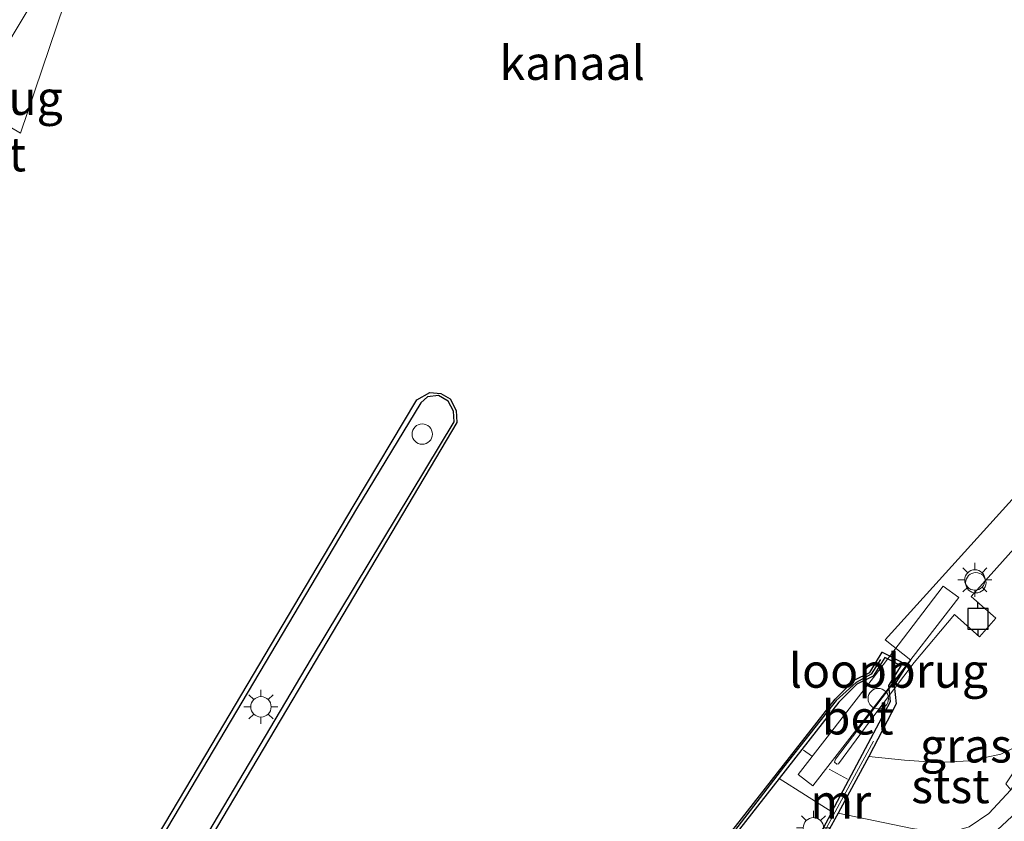
# Model space of a CAD drawing. Units: metres. Extents: x 184975 to 190012, y 349998 to 356252.
# Drawn here: x 189422 to 189495, y 350488 to 350547 of the extents above; entities that cross this region are included whole.
import ezdxf
from ezdxf.enums import TextEntityAlignment as Align

# ---------------------------------------------------------------- set-up
doc = ezdxf.new("R2010")
doc.units = ezdxf.units.M
doc.linetypes.add('IE-TERREINAFSCHEIDING', pattern=[10, 8, -2])
doc.layers.get('0').update_dxf_attribs({"lineweight": 25})
for name, color, linetype, lineweight in [('B-ME-AL-OVERIG-GV-B7', 7, 'BV-GELEIDERAIL', 18), ('B-ME-IE-GRASLAND-GV-B6', 93, 'Continuous', 18), ('B-ME-IE-INRICHTINGSELEMENT-S-B2', 253, 'Continuous', 18), ('B-ME-IE-MEUBILAIR_WEGMEUBILAIR-LICHTMAST-S-B1', 8, 'Continuous', 18), ('B-ME-IE-MEUBILAIR_WEGMEUBILAIR-LICHTMAST-S-B2', 8, 'Continuous', 18), ('B-ME-IE-TERREINAFSCHEIDING-RASTERHEKWERK-L-B1', 8, 'IE-TERREINAFSCHEIDING', 18), ('B-ME-KW-LOOPBRUG-GV-B8', 213, 'Continuous', 18), ('B-ME-MW-MUUR-L-B1', 8, 'IE-TERREINAFSCHEIDING-KUNSTMATIG', 18), ('B-ME-OB-BEKLEDING-GV-B6', 253, 'Continuous', 18), ('B-ME-OB-WATERLIJN-L-B1', 133, 'OB-WATERLIJN', 18), ('B-ME-OG-WATER-GV-B6', 153, 'Continuous', 18), ('B-ME-VH-VERH_SOORT-BETON-OVERIG-GV-B6', 8, 'IE-TERREINAFSCHEIDING-NATUURLIJK-HOUTWAL', 18), ('B-ME-VH-VERH_SOORT-GV-B6', 8, 'Continuous', 18), ('B-ME-VH-VERH_SOORT-KLINKERS-GV-B6', 8, 'IE-TERREINAFSCHEIDING-NATUURLIJK-HOUTWAL', 18), ('B-ME-VV-SCHEEPVAARTTEKENS-S-B1', 13, 'Continuous', 18)]:
    doc.layers.add(name, color=color, linetype=linetype, lineweight=lineweight)
for name, color, linetype in [('B-ME-VV-AFMEERCONSTRUCTIE-S-B1', 10, 'Continuous'), ('B-ME-VV-KADEMUUR-GV-B6', 10, 'Continuous'), ('B-ME-VV-KADEMUUR-L-B1', 10, 'Continuous')]:
    doc.layers.add(name, color=color, linetype=linetype)
doc.styles.add('NLCS-ISO', font='NLCS-ISO.TTF')
doc.linetypes.add('BV-GELEIDERAIL', pattern='A,10,-3,[108,NLCS.SHX,S=1,R=0,X=0,Y=0],-3', length=16)
doc.linetypes.add('IE-TERREINAFSCHEIDING-KUNSTMATIG', pattern='A,4,[82,NLCS.SHX,S=0.75,R=90,X=0,Y=0],4,-2', length=10)
doc.linetypes.add('IE-TERREINAFSCHEIDING-NATUURLIJK-HOUTWAL', pattern='A,7,-1.5,[67,NLCS.SHX,S=0.75,R=45,X=0,Y=0],-1.5,7,-1.5,[70,NLCS.SHX,S=0.75,R=0,X=0,Y=0],-1.5', length=20)
doc.linetypes.add('OB-WATERLIJN', pattern='A,10,[32,NLCS.SHX,S=2,R=0,X=0,Y=0],-12', length=22)

# ---------------------------------------------------------------- blocks, each defined once
blk = doc.blocks.new('dtb')
blk.add_circle((0, 0), 0.75)
blk = doc.blocks.new('lantaarnpaal')
for p, q in [((-0.884, 0.884), (-0.53, 0.53)), ((0, 0.75), (0, 1.25)), ((0.53, 0.53), (0.884, 0.884)), ((-0.75, 0), (-1.25, 0)), ((0.75, 0), (1.25, 0)), ((-0.53, -0.53), (-0.884, -0.884)), ((0.53, -0.53), (0.884, -0.884)), ((0, -0.75), (0, -1.25))]:
    blk.add_line(p, q)
blk.add_circle((0, 0), 0.75)
blk = doc.blocks.new('meerpaal')
for p, q in [((0.75, 0.75), (-0.75, 0.75)), ((-0.75, 0.75), (-0.75, -0.75)), ((0.75, -0.75), (0.75, 0.75)), ((-0.75, 0), (-1.25, 0)), ((0.75, 0), (1.25, 0)), ((-0.75, -0.75), (0.75, -0.75))]:
    blk.add_line(p, q)

msp = doc.modelspace()

# ---------------------------------------------------------------- linework, layer by layer
at = {"layer": 'B-ME-AL-OVERIG-GV-B7'}
for points in [[(189422.189, 350538.349, 23.76), (189416.543, 350541.675, 23.76), (189422.802, 350552.182, 22.838), (189477.565, 350644.761, 22.799), (189499.384, 350681.58, 21.628), (189528.84, 350731.218, 21.555), (189530.911, 350730.014, 21.57), (189511.609, 350697.555, 21.662), (189501.215, 350680.115, 21.618), (189496.684, 350672.18, 22.687), (189466.768, 350621.736, 22.77), (189428.574, 350557.274, 22.775), (189422.189, 350538.349, 23.76)], [(189495.2146, 350507.7864, 23.4362), (189492.0882, 350504.2957, 24.3795), (189493.897, 350502.702, 24.4861), (189492.7001, 350501.3251, 23.6762), (189490.8646, 350502.9597, 23.8807), (189487.8877, 350499.4369, 23.4362), (189484.934, 350495.5028, 24.652), (189482.3299, 350491.9902, 24.6876), (189482.2044, 350491.9461, 24.6876), (189482.039, 350492.0958, 24.6876), (189482.1207, 350492.3343, 24.6876), (189487.6489, 350499.6026, 23.9883), (189485.7731, 350501.1069, 23.9232), (189497.9026, 350514.5017, 22.8387)]]:
    msp.add_polyline3d(points, dxfattribs=at)
at = {"layer": 'B-ME-IE-GRASLAND-GV-B6'}
msp.add_polyline3d([(189495.013, 350490.062, 22.426), (189502.603, 350502.21, 22.387), (189500.5565, 350496.1757, 23.0095), (189498.8701, 350492.5774, 23.6762), (189498.1646, 350491.3015, 24.0051), (189497.2727, 350490.1101, 24.2273), (189495.7768, 350488.7648, 24.2184), (189493.6502, 350486.7855, 23.9784), (189492.3527, 350485.8462, 23.9784), (189490.8162, 350484.8676, 23.9873), (189489.2027, 350484.4456, 23.9962), (189486.9353, 350484.8399, 23.8362), (189485.0066, 350485.4589, 23.7651), (189482.929, 350485.8137, 23.9162), (189480.786, 350485.598, 23.863), (189482.3, 350488.348, 22.426), (189487.737, 350487.225, 22.426), (189490.33, 350486.881, 22.426), (189491.947, 350487.346, 22.426), (189493.394, 350488.321, 22.426), (189495.013, 350490.062, 22.426)], dxfattribs=at)
at = {"layer": 'B-ME-IE-TERREINAFSCHEIDING-RASTERHEKWERK-L-B1'}
for p, q in [((189480.3382, 350492.5603, 24.1851), (189479.7531, 350492.9743, 24.1377)), ((189481.6453, 350491.5874, 24.2681), (189482.9861, 350490.8553, 24.1495))]:
    msp.add_line(p, q, dxfattribs=at)
at = {"layer": 'B-ME-KW-LOOPBRUG-GV-B8'}
for points in [[(189412.284, 350532.373, 24.063), (189425.444, 350554.445, 22.702), (189426.524, 350553.782, 22.692), (189413.328, 350531.743, 24.092), (189412.284, 350532.373, 24.063)], [(189490.0322, 350505.0519, 23.9125), (189491.1899, 350504.2007, 23.9836), (189486.0553, 350497.5851, 24.7145), (189480.4381, 350490.3736, 24.2009), (189479.3551, 350491.1917, 24.1614), (189484.9141, 350498.3209, 24.6987), (189490.0322, 350505.0519, 23.9125)]]:
    msp.add_polyline3d(points, dxfattribs=at)
at = {"layer": 'B-ME-MW-MUUR-L-B1'}
msp.add_line((189480.081, 350484.759, 25.078), (189484.906, 350493.655, 25.231), dxfattribs=at)
at = {"layer": 'B-ME-OB-BEKLEDING-GV-B6'}
msp.add_polyline3d([(189495.013, 350490.062, 22.426), (189493.394, 350488.321, 22.426), (189491.947, 350487.346, 22.426), (189490.33, 350486.881, 22.426), (189487.737, 350487.225, 22.426), (189482.3, 350488.348, 22.426), (189483.454, 350490.492, 20.992), (189484.559, 350492.517, 20.752), (189487.195, 350492.257, 20.752), (189489.661, 350492.083, 20.752), (189491.957, 350492.207, 20.752), (189494.275, 350492.702, 20.752), (189496.986, 350494.02, 20.752), (189494.642, 350490.513, 22.426), (189495.013, 350490.062, 22.426)], dxfattribs=at)
at = {"layer": 'B-ME-OB-WATERLIJN-L-B1'}
msp.add_line((189487.2489, 350499.2994, 20.748), (189486.1196, 350499.9001, 20.748), dxfattribs=at)
for points in [[(189624.332, 350708.4691, 20.762), (189582.433, 350637.861, 20.762), (189563.375, 350605.833, 20.752), (189539.263, 350564.97, 20.752), (189523.459, 350537.78, 20.752), (189501.913, 350501.713, 20.752), (189496.986, 350494.02, 20.752), (189494.275, 350492.702, 20.752), (189491.957, 350492.207, 20.752), (189489.661, 350492.083, 20.752), (189487.195, 350492.257, 20.752), (189484.559, 350492.517, 20.752), (189486.579, 350496.393, 20.748), (189486.414, 350497.776, 20.748), (189487.355, 350499.243, 20.748), (189487.2489, 350499.2994, 20.748)], [(189398.915, 350435.906, 20.674), (189413.46, 350455.062, 20.674), (189425.382, 350475.072, 20.674), (189436.266, 350493.433, 20.674), (189446.656, 350510.901, 20.674), (189451.32, 350518.748, 20.674), (189452.288, 350519.283, 20.674), (189453.098, 350519.21, 20.674), (189453.769, 350518.821, 20.674), (189454.23, 350517.973, 20.674), (189454.268, 350517.074, 20.674), (189444.713, 350500.94, 20.674), (189435.353, 350485.156, 20.674), (189425.897, 350469.197, 20.674), (189416.507, 350453.401, 20.674), (189407.197, 350431.971, 20.674), (189406.446, 350430.463, 20.675)], [(189413.248, 350407.258, 20.747), (189413.8106, 350408.2001, 20.747), (189413.982, 350408.487, 20.747), (189416.4127, 350411.2471, 20.747), (189418.232, 350413.313, 20.747), (189424.287, 350421.751, 20.747), (189431.83, 350431.501, 20.747), (189441.173, 350443.772, 20.747), (189451.515, 350457.194, 20.747), (189460.877, 350469.347, 20.747), (189472.291, 350484.219, 20.747), (189482.097, 350496.739, 20.747), (189483.474, 350498.135, 20.747), (189484.625, 350498.703, 20.747), (189485.552, 350500.202, 20.748), (189486.1196, 350499.9001, 20.748)]]:
    msp.add_polyline3d(points, dxfattribs=at)
at = {"layer": 'B-ME-OG-WATER-GV-B6'}
for points in [[(189416.507, 350453.401, 20.674), (189425.897, 350469.197, 20.674), (189435.353, 350485.156, 20.674), (189444.713, 350500.94, 20.674), (189454.268, 350517.074, 20.674), (189454.23, 350517.973, 20.674), (189453.769, 350518.821, 20.674), (189453.098, 350519.21, 20.674), (189452.288, 350519.283, 20.674), (189451.32, 350518.748, 20.674), (189446.656, 350510.901, 20.674), (189436.266, 350493.433, 20.674), (189425.382, 350475.072, 20.674), (189413.46, 350455.062, 20.674)], [(189496.986, 350494.02, 20.752), (189494.275, 350492.702, 20.752), (189491.957, 350492.207, 20.752), (189489.661, 350492.083, 20.752), (189487.195, 350492.257, 20.752), (189484.559, 350492.517, 20.752), (189486.579, 350496.393, 20.748), (189486.414, 350497.776, 20.748), (189487.355, 350499.243, 20.748), (189487.2489, 350499.2994, 20.748), (189486.1196, 350499.9001, 20.748), (189485.552, 350500.202, 20.748), (189484.625, 350498.703, 20.747), (189483.474, 350498.135, 20.747), (189482.097, 350496.739, 20.747), (189472.291, 350484.219, 20.747), (189460.877, 350469.347, 20.747), (189451.515, 350457.194, 20.747), (189441.173, 350443.772, 20.747), (189431.83, 350431.501, 20.747), (189424.287, 350421.751, 20.747), (189418.232, 350413.313, 20.747)]]:
    msp.add_polyline3d(points, dxfattribs=at)
at = {"layer": 'B-ME-VH-VERH_SOORT-BETON-OVERIG-GV-B6'}
msp.add_polyline3d([(189481.8476, 350488.4428, 24.0868), (189477.9772, 350490.9113, 24.2066), (189482.36, 350496.507, 24.22), (189483.682, 350497.848, 24.256), (189484.868, 350498.433, 24.296), (189485.741, 350499.809, 24.303), (189486.931, 350499.186, 24.303), (189486.022, 350497.742, 24.307), (189486.158, 350496.555, 24.307), (189481.8476, 350488.4428, 24.0868)], dxfattribs=at)
at = {"layer": 'B-ME-VH-VERH_SOORT-GV-B6'}
msp.add_polyline3d([(189406.274, 350430.388, 24.187), (189398.513, 350435.087, 24.205), (189399.14, 350435.873, 24.31), (189413.729, 350454.877, 24.314), (189425.833, 350475.242, 24.3), (189433.841, 350488.748, 24.281), (189446.882, 350510.726, 24.296), (189451.612, 350518.519, 24.26), (189452.119, 350518.967, 24.267), (189452.915, 350519.053, 24.267), (189453.629, 350518.643, 24.27), (189454.016, 350517.912, 24.27), (189454.071, 350517.131, 24.26), (189443.59, 350499.719, 24.314), (189435.255, 350485.662, 24.292), (189425.659, 350469.504, 24.3), (189416.243, 350453.524, 24.3), (189407.124, 350432.158, 24.256), (189406.274, 350430.388, 24.187)], dxfattribs=at)
at = {"layer": 'B-ME-VH-VERH_SOORT-KLINKERS-GV-B6'}
msp.add_polyline3d([(189423.644, 350420.292, 24.232), (189424.564, 350421.537, 24.198), (189432.108, 350431.288, 24.198), (189441.451, 350443.559, 24.169), (189451.792, 350456.981, 24.183), (189461.154, 350469.134, 24.179), (189472.567, 350484.004, 24.19), (189477.9772, 350490.9113, 24.2066), (189481.8476, 350488.4428, 24.0868), (189481.598, 350487.973, 24.074), (189479.793, 350484.576, 24.161), (189479.4607, 350484.2778, 24.1341), (189477.4521, 350485.6684, 24.1741), (189468.2893, 350473.6719, 24.1207), (189456.9428, 350458.7509, 24.1074), (189435.3343, 350430.6313, 24.0807), (189426.348, 350418.604, 23.919), (189423.644, 350420.292, 24.232)], dxfattribs=at)
at = {"layer": 'B-ME-VV-KADEMUUR-GV-B6'}
for points in [[(189353.372, 350363.04, 32.344), (189364.031, 350380.983, 32.344), (189374.36, 350398.646, 32.344), (189381.018, 350410.088, 32.344), (189383.038, 350413.049, 32.344), (189384.569, 350412.223, 32.344), (189389.094, 350420.132, 32.344), (189389.178, 350420.557, 32.344), (189389.411, 350421.742, 32.344), (189388.125, 350422.167, 20.674), (189388.638, 350422.888, 20.674), (189398.915, 350435.906, 20.674), (189413.46, 350455.062, 20.674), (189425.382, 350475.072, 20.674), (189436.266, 350493.433, 20.674), (189446.656, 350510.901, 20.674), (189451.32, 350518.748, 20.674), (189452.288, 350519.283, 20.674), (189453.098, 350519.21, 20.674)], [(189453.098, 350519.21, 20.674), (189453.769, 350518.821, 20.674), (189454.23, 350517.973, 20.674), (189454.268, 350517.074, 20.674), (189444.713, 350500.94, 20.674), (189435.353, 350485.156, 20.674), (189425.897, 350469.197, 20.674), (189416.507, 350453.401, 20.674), (189407.197, 350431.971, 20.674), (189406.446, 350430.463, 20.675), (189400.05, 350416.038, 20.747), (189399.603, 350415.289, 20.747), (189398.764, 350416.196, 20.747), (189397.879, 350415.593, 20.752), (189397.71, 350415.356, 20.752), (189393.018, 350407.451, 20.752), (189394.421, 350406.603, 20.752), (189383.941, 350388.662, 20.752), (189374.66, 350372.99, 20.752)], [(189416.243, 350453.524, 24.3), (189425.659, 350469.504, 24.3), (189435.255, 350485.662, 24.292), (189443.59, 350499.719, 24.314), (189454.071, 350517.131, 24.26), (189454.016, 350517.912, 24.27), (189453.629, 350518.643, 24.27), (189452.915, 350519.053, 24.267), (189452.119, 350518.967, 24.267), (189451.612, 350518.519, 24.26), (189446.882, 350510.726, 24.296), (189433.841, 350488.748, 24.281), (189425.833, 350475.242, 24.3), (189413.729, 350454.877, 24.314)], [(189418.232, 350413.313, 20.747), (189424.287, 350421.751, 20.747), (189431.83, 350431.501, 20.747), (189441.173, 350443.772, 20.747), (189451.515, 350457.194, 20.747), (189460.877, 350469.347, 20.747), (189472.291, 350484.219, 20.747), (189482.097, 350496.739, 20.747), (189483.474, 350498.135, 20.747), (189484.625, 350498.703, 20.747), (189485.552, 350500.202, 20.748), (189486.1196, 350499.9001, 20.748), (189487.2489, 350499.2994, 20.748), (189487.355, 350499.243, 20.748), (189486.414, 350497.776, 20.748), (189486.579, 350496.393, 20.748), (189484.559, 350492.517, 20.752), (189483.454, 350490.492, 20.992), (189482.3, 350488.348, 22.426), (189480.786, 350485.598, 23.863), (189480.112, 350484.379, 24.092), (189479.793, 350484.576, 24.161), (189481.598, 350487.973, 24.074), (189481.8476, 350488.4428, 24.0868)], [(189481.8476, 350488.4428, 24.0868), (189486.158, 350496.555, 24.307), (189486.022, 350497.742, 24.307), (189486.931, 350499.186, 24.303), (189485.741, 350499.809, 24.303), (189484.868, 350498.433, 24.296), (189483.682, 350497.848, 24.256), (189482.36, 350496.507, 24.22), (189477.9772, 350490.9113, 24.2066), (189472.567, 350484.004, 24.19), (189461.154, 350469.134, 24.179), (189451.792, 350456.981, 24.183), (189441.451, 350443.559, 24.169), (189432.108, 350431.288, 24.198), (189424.564, 350421.537, 24.198), (189423.644, 350420.292, 24.232), (189418.421, 350413.22, 24.424), (189413.852, 350407.99, 33.982), (189415.444, 350407.068, 34.139), (189414.813, 350405.906, 34.139), (189414.538, 350405.324, 34.139), (189407.94, 350394.081, 34.131), (189406.387, 350394.974, 34.043), (189391.961, 350370.981, 34.021)]]:
    msp.add_polyline3d(points, dxfattribs=at)
at = {"layer": 'B-ME-VV-KADEMUUR-L-B1'}
msp.add_polyline3d([(189485.42, 350499.644, 25.245), (189484.745, 350498.576, 25.308), (189483.631, 350497.952, 25.269), (189482.156, 350496.635, 25.206), (189478.297, 350491.73, 25), (189466.919, 350476.955, 24.912), (189454.134, 350460.362, 24.811), (189438.236, 350439.543, 24.912), (189427.393, 350425.538, 24.981), (189423.629, 350420.477, 24.889)], dxfattribs=at)

# ---------------------------------------------------------------- block references
at = {"layer": 'B-ME-IE-INRICHTINGSELEMENT-S-B2', "rotation": 90}
for p in [(189492.43, 350505.293, 23.674), (189485.2556, 350496.775, 26.0162)]:
    msp.add_blockref('dtb', p, dxfattribs=at)
at = {"layer": 'B-ME-IE-MEUBILAIR_WEGMEUBILAIR-LICHTMAST-S-B1', "rotation": 90}
for p in [(189439.867, 350496.172, 24.143), (189480.4867, 350487.2759, 24.0942)]:
    msp.add_blockref('lantaarnpaal', p, dxfattribs=at)
at = {"layer": 'B-ME-IE-MEUBILAIR_WEGMEUBILAIR-LICHTMAST-S-B2', "rotation": 90}
msp.add_blockref('lantaarnpaal', (189492.361, 350505.501, 23.642), dxfattribs=at)
at = {"layer": 'B-ME-VV-AFMEERCONSTRUCTIE-S-B1', "rotation": 90}
msp.add_blockref('meerpaal', (189492.579, 350502.644, 28.105), dxfattribs=at)
at = {"layer": 'B-ME-VV-SCHEEPVAARTTEKENS-S-B1', "rotation": 90}
msp.add_blockref('dtb', (189451.723, 350516.226, 24.354), dxfattribs=at)

# ---------------------------------------------------------------- texts
at = {"layer": 'B-ME-IE-GRASLAND-GV-B6', "ltscale": 0.2, "style": 'NLCS-ISO'}
msp.add_text('gras', height=2.5, dxfattribs=at).set_placement((189491.6945, 350493.3278), align=Align.MIDDLE_CENTER)
at = {"layer": 'B-ME-KW-LOOPBRUG-GV-B8', "ltscale": 0.2, "style": 'NLCS-ISO'}
for p in [(189417.9728, 350540.9432), (189486.0024, 350498.8251)]:
    msp.add_text('loopbrug', height=2.5, dxfattribs=at).set_placement(p, align=Align.MIDDLE_CENTER)
at = {"layer": 'B-ME-MW-MUUR-L-B1', "ltscale": 0.2, "style": 'NLCS-ISO'}
msp.add_text('mr', height=2.5, dxfattribs=at).set_placement((189482.4935, 350489.207), align=Align.MIDDLE_CENTER)
at = {"layer": 'B-ME-OB-BEKLEDING-GV-B6', "ltscale": 0.2, "style": 'NLCS-ISO'}
msp.add_text('stst', height=2.5, dxfattribs=at).set_placement((189490.5642, 350490.3357), align=Align.MIDDLE_CENTER)
at = {"layer": 'B-ME-OG-WATER-GV-B6', "ltscale": 0.2, "style": 'NLCS-ISO'}
msp.add_text('kanaal', height=2.5, dxfattribs=at).set_placement((189462.7491, 350543.5168), align=Align.MIDDLE_CENTER)
at = {"layer": 'B-ME-VH-VERH_SOORT-BETON-OVERIG-GV-B6', "ltscale": 0.2, "style": 'NLCS-ISO'}
for p in [(189419.9488, 350536.7966), (189483.7434, 350495.3877)]:
    msp.add_text('bet', height=2.5, dxfattribs=at).set_placement(p, align=Align.MIDDLE_CENTER)

doc.saveas('drawing.dxf')
